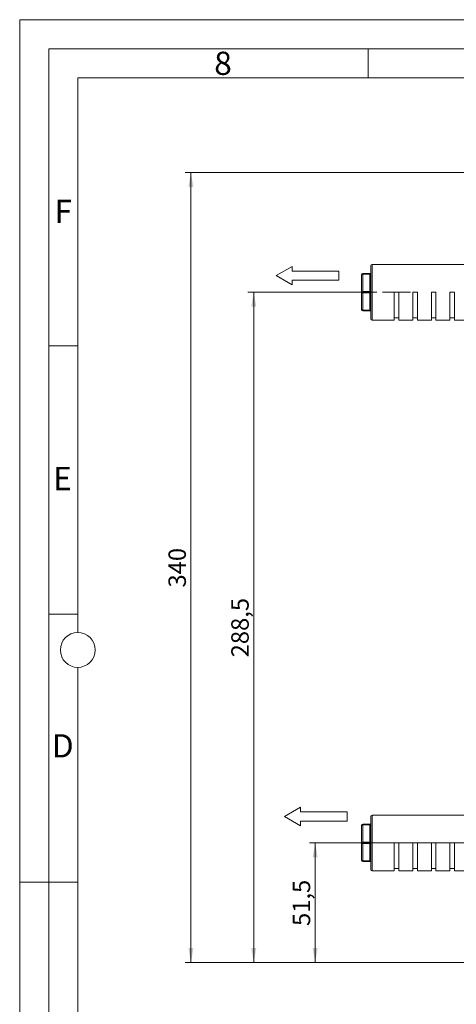
# Model space of a CAD drawing. Units: millimetres. Extents: x 0 to 1050, y 0 to 742.
# Drawn here: x 0 to 188, y 319 to 742 of the extents above; entities that cross this region are included whole.
import ezdxf

# ---------------------------------------------------------------- set-up
doc = ezdxf.new("R2010")
doc.units = ezdxf.units.MM
doc.header["$LTSCALE"] = 2.5
doc.linetypes.add('SLD-Durchgehend', pattern=[0])
doc.linetypes.add('SLD-Punktstrich', pattern=[19.05, 15.24, -1.27, 1.27, -1.27])
doc.styles.add('SLDTEXTSTYLE0', font='ARIAL.TTF', dxfattribs={"width": 0.948})
doc.dimstyles.new('SLDDIMSTYLE1', dxfattribs={"dimtxt": 7.5, "dimasz": 6.25, "dimexe": 0, "dimexo": 0.0625, "dimgap": 1.875, "dimtad": 1, "dimdec": 3, "dimrnd": 1e-09, "dimzin": 12, "dimdsep": 46, "dimtxsty": 'SLDTEXTSTYLE0', "dimsah": 1, "dimcen": 0.09, "dimadec": 0, "dimazin": 3, "dimtfac": 1, "dimtdec": 3, "dimtofl": 0, "dimtmove": 0, "dimatfit": 3, "dimfxl": 1, "dimfrac": 2, "dimtolj": 1, "dimtzin": 12, "dimarcsym": 0})

# ---------------------------------------------------------------- blocks, each defined once
blk = doc.blocks.new('Pfeil')
at = {"color": 7, "linetype": 'SLD-Durchgehend', "lineweight": 0}
for p, q in [((6.925, 4), (0, 0)), ((0, 0), (6.925, -4)), ((6.925, 2), (6.925, 4)), ((26.925, 2), (6.925, 2)), ((26.925, -2), (26.925, 2)), ((6.925, -4), (6.925, -2)), ((6.925, -2), (26.925, -2))]:
    blk.add_line(p, q, dxfattribs=at)
blk = doc.blocks.new('_D')
at = {"color": 7, "linetype": 'SLD-Durchgehend', "lineweight": 0}
for p, q in [((192.72, 388.2), (124.72, 388.2)), ((127.22, 336.7), (127.22, 388.2)), ((187.22, 336.7), (124.72, 336.7))]:
    blk.add_line(p, q, dxfattribs=at)
for points in [[(127.22, 388.2), (126.12, 381.95), (128.32, 381.95)], [(127.22, 336.7), (128.32, 342.95), (126.12, 342.95)]]:
    blk.add_solid(points, dxfattribs=at)
at = {"color": 7, "linetype": 'SLD-Durchgehend', "lineweight": 0, "insert": (117.55, 352.43), "char_height": 7.5, "attachment_point": 1, "rotation": 90, "style": 'SLDTEXTSTYLE0'}
blk.add_mtext('51,5', dxfattribs=at)
blk = doc.blocks.new('_D_1')
at = {"color": 7, "linetype": 'SLD-Durchgehend', "lineweight": 0}
for p, q in [((153.72, 625.2), (98.27, 625.2)), ((100.77, 336.7), (100.77, 625.2)), ((187.22, 336.7), (98.27, 336.7))]:
    blk.add_line(p, q, dxfattribs=at)
for points in [[(100.77, 625.2), (99.67, 618.95), (101.87, 618.95)], [(100.77, 336.7), (101.87, 342.95), (99.67, 342.95)]]:
    blk.add_solid(points, dxfattribs=at)
at = {"color": 7, "linetype": 'SLD-Durchgehend', "lineweight": 0, "insert": (91.1, 468.06), "char_height": 7.5, "attachment_point": 1, "rotation": 90, "style": 'SLDTEXTSTYLE0'}
blk.add_mtext('288,5', dxfattribs=at)
blk = doc.blocks.new('_D_2')
at = {"color": 7, "linetype": 'SLD-Durchgehend', "lineweight": 0}
for p, q in [((199.19, 676.7), (71.22, 676.7)), ((73.72, 676.7), (73.72, 336.7)), ((211.22, 336.7), (71.22, 336.7))]:
    blk.add_line(p, q, dxfattribs=at)
for points in [[(73.72, 676.7), (72.62, 670.45), (74.82, 670.45)], [(73.72, 336.7), (74.82, 342.95), (72.62, 342.95)]]:
    blk.add_solid(points, dxfattribs=at)
at = {"color": 7, "linetype": 'SLD-Durchgehend', "lineweight": 0, "insert": (64.05, 498.11), "char_height": 7.5, "attachment_point": 1, "rotation": 90, "style": 'SLDTEXTSTYLE0'}
blk.add_mtext('340', dxfattribs=at)

msp = doc.modelspace()

# ---------------------------------------------------------------- linework, layer by layer
at = {"color": 7, "linetype": 'SLD-Durchgehend', "lineweight": 0}
for p, q in [((0, 0), (0, 742.5)), ((0, 742.5), (1050, 742.5)), ((1037.5, 730), (12.5, 730)), ((12.5, 730), (12.5, 12.5)), ((150, 730), (150, 717.5)), ((1025, 717.5), (25, 717.5)), ((25, 717.5), (25, 478.75)), ((25, 602.075), (12.5, 602.075)), ((25, 486.66), (12.5, 486.66)), ((25, 463.75), (25, 278.75)), ((12.5, 371.25), (0, 371.25)), ((25, 371.245), (12.5, 371.245))]:
    msp.add_line(p, q, dxfattribs=at)
at = {"color": 7, "linetype": 'SLD-Durchgehend', "lineweight": 15}
for p, q in [((151.2205, 613.7034), (151.2205, 636.7034)), ((194.1469, 637.2034), (151.7205, 637.2034)), ((147.2205, 625.2034), (147.2205, 632.7034)), ((147.7205, 633.2034), (150.7205, 633.2034)), ((147.2205, 617.7034), (147.2205, 625.2034)), ((163.2205, 625.2034), (161.2205, 625.2034)), ((161.2205, 613.2034), (161.2205, 625.2034)), ((163.2205, 613.2034), (163.2205, 625.2034)), ((171.2205, 625.2034), (169.2205, 625.2034)), ((169.2205, 613.2034), (169.2205, 625.2034)), ((171.2205, 613.2034), (171.2205, 625.2034)), ((179.2205, 625.2034), (177.2205, 625.2034)), ((177.2205, 613.2034), (177.2205, 625.2034)), ((179.2205, 613.2034), (179.2205, 625.2034)), ((185.2205, 625.2034), (187.2205, 625.2034)), ((185.2205, 613.2034), (185.2205, 625.2034)), ((187.2205, 613.2034), (187.2205, 625.2034)), ((150.7205, 617.2034), (147.7205, 617.2034)), ((151.7205, 613.2034), (161.2205, 613.2034)), ((161.2205, 614.2034), (163.2205, 614.2034)), ((163.2205, 613.2034), (169.2205, 613.2034)), ((169.2205, 614.2034), (171.2205, 614.2034)), ((171.2205, 613.2034), (177.2205, 613.2034)), ((177.2205, 614.2034), (179.2205, 614.2034)), ((179.2205, 613.2034), (185.2205, 613.2034)), ((185.2205, 614.2034), (187.2205, 614.2034)), ((187.2205, 613.2034), (194.1447, 613.2034)), ((151.2205, 376.7034), (151.2205, 399.7034)), ((194.1469, 400.2034), (151.7205, 400.2034)), ((147.2205, 388.2034), (147.2205, 395.7034)), ((147.7205, 396.2034), (150.7205, 396.2034)), ((147.2205, 380.7034), (147.2205, 388.2034)), ((163.2205, 388.2034), (161.2205, 388.2034)), ((161.2205, 376.2034), (161.2205, 388.2034)), ((163.2205, 376.2034), (163.2205, 388.2034)), ((171.2205, 388.2034), (169.2205, 388.2034)), ((169.2205, 376.2034), (169.2205, 388.2034)), ((171.2205, 376.2034), (171.2205, 388.2034)), ((179.2205, 388.2034), (177.2205, 388.2034)), ((177.2205, 376.2034), (177.2205, 388.2034)), ((179.2205, 376.2034), (179.2205, 388.2034)), ((185.2205, 388.2034), (187.2205, 388.2034)), ((185.2205, 376.2034), (185.2205, 388.2034)), ((187.2205, 376.2034), (187.2205, 388.2034)), ((150.7205, 380.2034), (147.7205, 380.2034)), ((161.2205, 377.2034), (163.2205, 377.2034)), ((169.2205, 377.2034), (171.2205, 377.2034)), ((177.2205, 377.2034), (179.2205, 377.2034)), ((185.2205, 377.2034), (187.2205, 377.2034)), ((151.7205, 376.2034), (161.2205, 376.2034)), ((163.2205, 376.2034), (169.2205, 376.2034)), ((171.2205, 376.2034), (177.2205, 376.2034)), ((179.2205, 376.2034), (185.2205, 376.2034)), ((187.2205, 376.2034), (194.1447, 376.2034))]:
    msp.add_line(p, q, dxfattribs=at)
at = {"color": 8, "linetype": 'SLD-Durchgehend', "lineweight": 0}
for p, q in [((151.7205, 637.2034), (151.7205, 613.2034)), ((147.7205, 632.9534), (147.7205, 633.2034)), ((147.7205, 632.9534), (147.7205, 625.4534)), ((150.7205, 632.9534), (147.7205, 632.9534)), ((150.7205, 633.2034), (150.7205, 632.9534)), ((150.7205, 625.4534), (150.7205, 632.9534)), ((147.7205, 624.9534), (147.7205, 625.4534)), ((147.7205, 625.4534), (150.7205, 625.4534)), ((150.7205, 624.9534), (147.7205, 624.9534)), ((147.7205, 624.9534), (147.7205, 617.4534)), ((150.7205, 625.4534), (150.7205, 624.9534)), ((150.7205, 617.4534), (150.7205, 624.9534)), ((147.7205, 617.4534), (150.7205, 617.4534)), ((147.7205, 617.2034), (147.7205, 617.4534)), ((150.7205, 617.4534), (150.7205, 617.2034)), ((151.7205, 400.2034), (151.7205, 376.2034)), ((147.7205, 395.9534), (147.7205, 396.2034)), ((147.7205, 395.9534), (147.7205, 388.4534)), ((150.7205, 395.9534), (147.7205, 395.9534)), ((150.7205, 396.2034), (150.7205, 395.9534)), ((150.7205, 388.4534), (150.7205, 395.9534)), ((147.7205, 387.9534), (147.7205, 388.4534)), ((147.7205, 388.4534), (150.7205, 388.4534)), ((150.7205, 387.9534), (147.7205, 387.9534)), ((147.7205, 387.9534), (147.7205, 380.4534)), ((150.7205, 388.4534), (150.7205, 387.9534)), ((150.7205, 380.4534), (150.7205, 387.9534)), ((147.7205, 380.4534), (150.7205, 380.4534)), ((147.7205, 380.2034), (147.7205, 380.4534)), ((150.7205, 380.4534), (150.7205, 380.2034))]:
    msp.add_line(p, q, dxfattribs=at)
at = {"color": 7, "linetype": 'SLD-Punktstrich', "lineweight": 0}
msp.add_line((156.2205, 625.2034), (168.2205, 625.2034), dxfattribs=at)
at = {"color": 8, "linetype": 'SLD-Durchgehend', "lineweight": 0, "flags": 128}
for points in [[(147.7205, 632.9534), (147.6229, 632.9486), (147.5292, 632.9344), (147.4427, 632.9113), (147.3669, 632.8802), (147.3048, 632.8423), (147.2586, 632.7991), (147.2301, 632.7522), (147.2205, 632.7034)], [(151.2205, 633.2034), (151.2109, 633.1546), (151.1824, 633.1077), (151.1362, 633.0645), (151.074, 633.0266), (150.9983, 632.9955), (150.9118, 632.9724), (150.818, 632.9582), (150.7205, 632.9534)], [(147.7205, 625.4534), (147.6229, 625.4486), (147.5292, 625.4344), (147.4427, 625.4113), (147.3669, 625.3802), (147.3048, 625.3423), (147.2586, 625.2991), (147.2301, 625.2522), (147.2205, 625.2034)], [(147.7205, 624.9534), (147.6229, 624.9582), (147.5292, 624.9724), (147.4427, 624.9955), (147.3669, 625.0266), (147.3048, 625.0645), (147.2586, 625.1077), (147.2301, 625.1546), (147.2205, 625.2034)], [(151.2205, 625.7034), (151.2109, 625.6546), (151.1824, 625.6077), (151.1362, 625.5645), (151.074, 625.5266), (150.9983, 625.4955), (150.9118, 625.4724), (150.818, 625.4582), (150.7205, 625.4534)], [(151.2205, 624.7034), (151.2109, 624.7522), (151.1824, 624.7991), (151.1362, 624.8423), (151.074, 624.8802), (150.9983, 624.9113), (150.9118, 624.9344), (150.818, 624.9486), (150.7205, 624.9534)], [(147.7205, 617.4534), (147.6229, 617.4582), (147.5292, 617.4724), (147.4427, 617.4955), (147.3669, 617.5266), (147.3048, 617.5645), (147.2586, 617.6077), (147.2301, 617.6546), (147.2205, 617.7034)], [(151.2205, 617.2034), (151.2109, 617.2522), (151.1824, 617.2991), (151.1362, 617.3423), (151.074, 617.3802), (150.9983, 617.4113), (150.9118, 617.4344), (150.818, 617.4486), (150.7205, 617.4534)], [(147.7205, 395.9534), (147.6229, 395.9486), (147.5292, 395.9344), (147.4427, 395.9113), (147.3669, 395.8802), (147.3048, 395.8423), (147.2586, 395.7991), (147.2301, 395.7522), (147.2205, 395.7034)], [(151.2205, 396.2034), (151.2109, 396.1546), (151.1824, 396.1077), (151.1362, 396.0645), (151.074, 396.0266), (150.9983, 395.9955), (150.9118, 395.9724), (150.818, 395.9582), (150.7205, 395.9534)], [(147.7205, 388.4534), (147.6229, 388.4486), (147.5292, 388.4344), (147.4427, 388.4113), (147.3669, 388.3802), (147.3048, 388.3423), (147.2586, 388.2991), (147.2301, 388.2522), (147.2205, 388.2034)], [(147.7205, 387.9534), (147.6229, 387.9582), (147.5292, 387.9724), (147.4427, 387.9955), (147.3669, 388.0266), (147.3048, 388.0645), (147.2586, 388.1077), (147.2301, 388.1546), (147.2205, 388.2034)], [(151.2205, 388.7034), (151.2109, 388.6546), (151.1824, 388.6077), (151.1362, 388.5645), (151.074, 388.5266), (150.9983, 388.4955), (150.9118, 388.4724), (150.818, 388.4582), (150.7205, 388.4534)], [(151.2205, 387.7034), (151.2109, 387.7522), (151.1824, 387.7991), (151.1362, 387.8423), (151.074, 387.8802), (150.9983, 387.9113), (150.9118, 387.9344), (150.818, 387.9486), (150.7205, 387.9534)], [(147.7205, 380.4534), (147.6229, 380.4582), (147.5292, 380.4724), (147.4427, 380.4955), (147.3669, 380.5266), (147.3048, 380.5645), (147.2586, 380.6077), (147.2301, 380.6546), (147.2205, 380.7034)], [(151.2205, 380.2034), (151.2109, 380.2522), (151.1824, 380.2991), (151.1362, 380.3423), (151.074, 380.3802), (150.9983, 380.4113), (150.9118, 380.4344), (150.818, 380.4486), (150.7205, 380.4534)]]:
    msp.add_lwpolyline(points, dxfattribs=at)
at = {"color": 7, "linetype": 'SLD-Durchgehend', "lineweight": 0}
msp.add_circle((25, 471.25), 7.5, dxfattribs=at)
at = {"color": 7, "linetype": 'SLD-Durchgehend', "lineweight": 15}
for centre, start, end in [((151.7205, 636.7034), 90, 180), ((147.7205, 632.7034), 90, 180), ((150.7205, 633.7034), 270, 0), ((147.7205, 617.7034), 180, 270), ((150.7205, 616.7034), 0, 90), ((151.7205, 613.7034), 180, 270), ((151.7205, 399.7034), 90, 180), ((147.7205, 395.7034), 90, 180), ((150.7205, 396.7034), 270, 0), ((147.7205, 380.7034), 180, 270), ((150.7205, 379.7034), 0, 90), ((151.7205, 376.7034), 180, 270)]:
    msp.add_arc(centre, 0.5, start, end, dxfattribs=at)

# ---------------------------------------------------------------- block references
at = {"color": 7, "linetype": 'Continuous'}
for p in [(110.439, 632.3386), (113.9936, 399.5768)]:
    msp.add_blockref('Pfeil', p, dxfattribs=at)

# ---------------------------------------------------------------- texts
at = {"color": 7, "linetype": 'Continuous', "lineweight": 0, "char_height": 10, "attachment_point": 1, "style": 'SLDTEXTSTYLE0'}
for s, insert in [('8', (83.75, 728.724)), ('F', (15, 664.974)), ('E', (14.4232, 549.974)), ('D', (13.8492, 434.974))]:
    msp.add_mtext(s, dxfattribs=dict(at, insert=insert))

# ---------------------------------------------------------------- dimensions: what is measured, and where the dimension line sits
at = {"color": 7, "linetype": 'SLD-Durchgehend', "lineweight": 0}
for base, p1, p2, picture, middle in [((73.7169, 336.7034), (201.6907, 676.7034), (213.7205, 336.7034), '_D_2', (73.7169, 506.7034)), ((100.7685, 625.2034), (189.7205, 336.7034), (156.2205, 625.2034), '_D_1', (100.7685, 480.9534)), ((127.2181, 388.2034), (189.7205, 336.7034), (195.2205, 388.2034), '_D', (127.2181, 362.4534))]:
    dim = msp.add_linear_dim(base=base, p1=p1, p2=p2, angle=90, dimstyle='SLDDIMSTYLE1', dxfattribs=at)
    dim.commit()
    dim.dimension.update_dxf_attribs({"geometry": picture, "text_midpoint": middle, "dimtype": 160})

doc.saveas('drawing.dxf')
